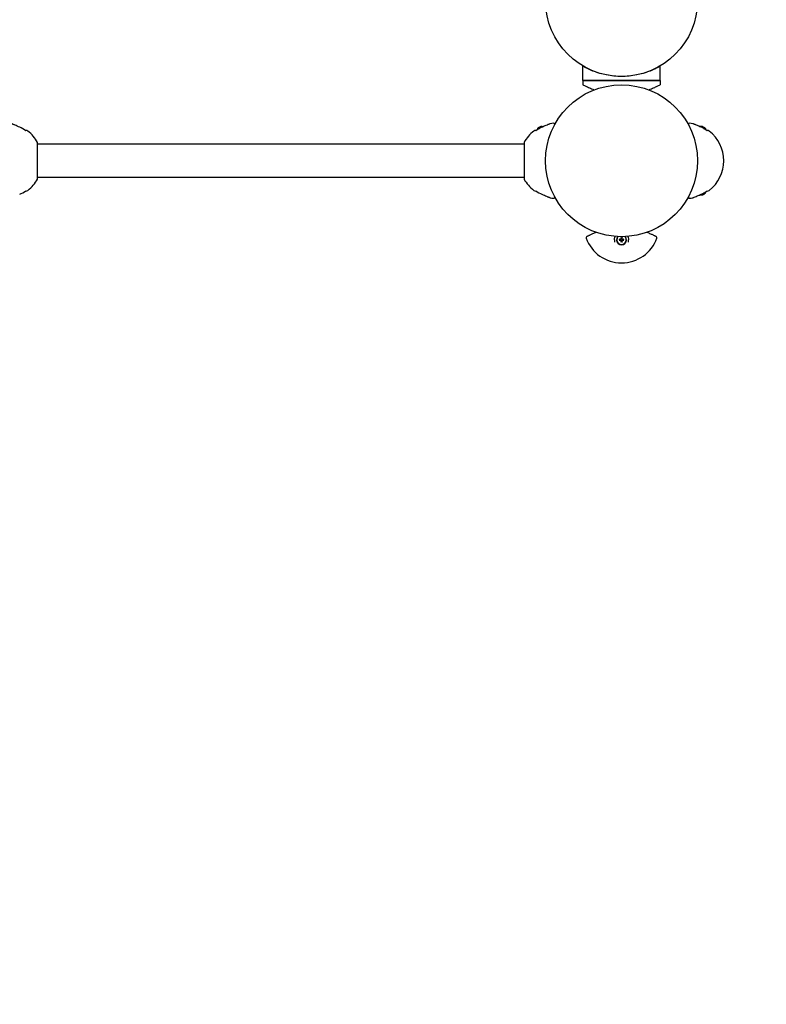
# Model space of a CAD drawing. Units: millimetres. Extents: x -2012 to 2043, y -1840 to 1871.
# Drawn here: x -233 to 479, y -790 to 151 of the extents above; entities that cross this region are included whole.
import ezdxf

# ---------------------------------------------------------------- set-up
doc = ezdxf.new("R2010")
doc.units = ezdxf.units.MM
doc.header["$LTSCALE"] = 25
doc.linetypes.add('DASHED', pattern=[0.75, 0.5, -0.25])
doc.layers.add('SW_Toestellen', color=2, linetype='Continuous')

msp = doc.modelspace()

# ---------------------------------------------------------------- linework, layer by layer
at = {"layer": 'SW_Toestellen'}
for p, q in [((303.9, 92.4), (303.9, 106.16)), ((377.9, 92.4), (377.9, 106.16)), ((377.9, 92.4), (303.9, 92.4)), ((303.9, 92.4), (303.9, 88.4)), ((303.9, 92.4), (377.9, 92.4)), ((377.9, 92.4), (377.9, 88.4)), ((263.28, 48.32), (263.26, 48.32)), ((264.69, 48.63), (264.69, 48.61)), ((265.87, 48.32), (264.93, 48.32)), ((265.1, 48.62), (265.12, 48.32)), ((265.7, 48.62), (265.68, 48.32)), ((266.11, 48.63), (266.11, 48.61)), ((415.69, 48.63), (415.69, 48.61)), ((416.87, 48.32), (415.93, 48.32)), ((416.1, 48.62), (416.12, 48.32)), ((416.7, 48.62), (416.68, 48.32)), ((417.11, 48.63), (417.11, 48.61)), ((418.54, 48.32), (418.52, 48.32)), ((-227.8, 44.9), (-227.28, 44.9)), ((259.08, 44.9), (259.6, 44.9)), ((260.82, 46.81), (260.71, 45.63)), ((260.82, 46.81), (262.76, 46.81)), ((419.04, 46.81), (420.98, 46.81)), ((420.98, 46.81), (421.09, 45.63)), ((422.2, 44.9), (422.72, 44.9)), ((-216.1, -1.6), (-216.1, 33.4)), ((247.9, 31.8), (-216.1, 31.8)), ((247.9, 33.4), (247.9, -1.6)), ((247.9, 0), (-216.1, 0)), ((-227.8, -13.1), (-227.28, -13.1)), ((259.08, -13.1), (259.6, -13.1)), ((415.69, -16.83), (415.69, -16.81)), ((415.93, -16.52), (416.87, -16.52)), ((416.1, -16.82), (416.12, -16.52)), ((416.7, -16.82), (416.68, -16.52)), ((417.11, -16.83), (417.11, -16.81)), ((418.52, -16.52), (418.54, -16.52)), ((420.98, -15.01), (419.04, -15.01)), ((420.98, -15.01), (421.09, -13.83)), ((422.2, -13.1), (422.72, -13.1)), ((334.15, -59.6), (334.15, -61.82)), ((339.96, -58.66), (340.17, -58.87)), ((339.96, -60.54), (340.17, -60.33)), ((341.84, -58.66), (341.63, -58.87)), ((341.84, -60.54), (341.63, -60.33)), ((347.65, -61.82), (347.65, -59.6))]:
    msp.add_line(p, q, dxfattribs=at)
at = {"layer": 'SW_Toestellen', "color": 254, "linetype": 'DASHED', "ltscale": 5}
msp.add_lwpolyline([(2043.4, -209.6, -0.414214), (413.4, -1839.6), (-381.6, -1839.6)], format="xyb", dxfattribs=at)
at = {"layer": 'SW_Toestellen'}
for centre in [(340.9, 168.9), (340.9, 15.9)]:
    msp.add_circle(centre, 72.5, dxfattribs=at)
for centre, radius, start, end in [((-247.45, 15.9), 35.03, 55.00137, 65.98565), ((279.25, 15.9), 35.03, 114.01435, 124.99863), ((265.4, 42.2), 6.5, 109.88153, 134.83513), ((263.26, 48.12), 0.206, 90, 109.88153), ((273.15, 50.27), 1, 100.06509, 111.94988), ((279.25, 15.9), 35.9, 95.10929, 100.06509), ((276.14, 50.66), 1, 331.77126, 95.10929), ((405.66, 50.66), 1, 84.89071, 208.22874), ((402.55, 15.9), 35.9, 79.93491, 84.89071), ((408.65, 50.27), 1, 68.05012, 79.93491), ((402.55, 15.9), 35.03, 55.00137, 65.98565), ((418.54, 48.12), 0.206, 70.11847, 90), ((416.4, 42.2), 6.5, 45.16487, 70.11847), ((-227.28, 41.9), 3, 52.20287, 90), ((-247.45, 15.9), 35.9, 29.17085, 52.20287), ((279.25, 15.9), 35.9, 127.79713, 150.82915), ((259.08, 41.9), 3, 90, 127.79713), ((422.72, 41.9), 3, 52.20287, 90), ((402.55, 15.9), 35.9, 307.79713, 52.20287), ((-247.45, 15.9), 35.9, 307.79713, 330.82915), ((279.25, 15.9), 35.9, 209.17085, 232.20287), ((-247.45, 15.9), 35.03, 294.01435, 304.99863), ((-227.28, -10.1), 3, 270, 307.79713), ((259.08, -10.1), 3, 232.20287, 270), ((279.25, 15.9), 35.03, 235.00137, 245.98565), ((276.14, -18.86), 1, 264.89071, 28.22874), ((405.66, -18.86), 1, 151.77126, 275.10929), ((402.55, 15.9), 35.03, 294.01435, 304.99863), ((418.54, -16.32), 0.206, 270, 289.88153), ((416.4, -10.4), 6.5, 289.88153, 314.83513), ((422.72, -10.1), 3, 270, 307.79713), ((273.15, -18.47), 1, 248.05012, 259.93491), ((279.25, 15.9), 35.9, 259.93491, 264.89071), ((402.55, 15.9), 35.9, 275.10929, 280.06509), ((408.65, -18.47), 1, 280.06509, 291.94988), ((308.07, -57.6), 1, 118.03667, 199.84678), ((340.9, -45.75), 35.9, 199.84678, 340.15322), ((340.9, -59.6), 4.75, 139.4216, 40.5784), ((340.9, -59.6), 4.58, 137.78259, 42.21741), ((340.9, -59.6), 1.4, 170.43643, 189.56357), ((340.9, -59.6), 1.4, 80.43643, 99.56357), ((340.9, -59.6), 1.4, 260.43643, 279.56357), ((340.9, -59.6), 1.4, 350.43643, 9.56357), ((373.73, -57.6), 1, 340.15322, 61.96333)]:
    msp.add_arc(centre, radius, start, end, dxfattribs=at)
for centre, major_axis, ratio, start_param, end_param in [((265.32, 42.24), (2.82, 5.84), 0.979749, 0.611822, 0.789969), ((267.45, 43.74), (-3.44, 4.58), 0.554863, 6.048844, 6.120382), ((263.69, 43.74), (-3.83, -4.25), 0.664926, 3.842345, 3.913882), ((264.43, 48.96), (0.225, -0.452), 0.299538, 0.567435, 0.630241), ((265.84, 42.24), (-0.57, 6.46), 0.180266, 0.153405, 0.331552), ((264.96, 42.24), (0.57, 6.46), 0.180266, 5.951633, 6.12978), ((267.11, 43.74), (-3.83, 4.25), 0.664926, 5.510896, 5.582433), ((263.35, 43.74), (3.44, 4.58), 0.554863, 0.162804, 0.234341), ((266.37, 48.96), (0.225, 0.452), 0.299538, 2.511352, 2.574157), ((265.48, 42.24), (2.82, -5.84), 0.979749, 2.513948, 2.529771), ((416.32, 42.24), (2.82, 5.84), 0.979749, 0.611822, 0.627647), ((418.45, 43.74), (-3.44, 4.58), 0.554863, 6.048844, 6.120382), ((414.69, 43.74), (-3.83, -4.25), 0.664926, 3.842345, 3.913882), ((415.43, 48.96), (0.225, -0.452), 0.299538, 0.567435, 0.630241), ((416.84, 42.24), (-0.57, 6.46), 0.180266, 0.153405, 0.331552), ((415.96, 42.24), (0.57, 6.46), 0.180266, 5.951633, 6.12978), ((418.11, 43.74), (-3.83, 4.25), 0.664926, 5.510896, 5.582433), ((414.35, 43.74), (3.44, 4.58), 0.554863, 0.162804, 0.234341), ((417.37, 48.96), (0.225, 0.452), 0.299538, 2.511352, 2.574157), ((416.48, 42.24), (2.82, -5.84), 0.979749, 2.351624, 2.529771), ((416.32, -10.44), (-2.82, 5.84), 0.979749, 2.513948, 2.529771), ((414.69, -11.94), (3.83, -4.25), 0.664926, 5.510896, 5.582433), ((418.45, -11.94), (-3.44, -4.58), 0.554863, 0.162804, 0.234341), ((415.43, -17.16), (-0.225, -0.452), 0.299538, 2.511352, 2.574157), ((416.84, -10.44), (-0.57, -6.46), 0.180266, 5.951633, 6.12978), ((415.96, -10.44), (0.57, -6.46), 0.180266, 0.153405, 0.331552), ((418.11, -11.94), (3.83, 4.25), 0.664926, 3.842345, 3.913882), ((414.35, -11.94), (3.44, -4.58), 0.554863, 6.048844, 6.120382), ((417.37, -17.16), (-0.225, 0.452), 0.299538, 0.567435, 0.630241), ((416.48, -10.44), (-2.82, -5.84), 0.979749, 0.611822, 0.789969), ((340.82, -60.04), (-6.38, 1.17), 0.087156, 4.881829, 5.059976), ((340.82, -59.16), (6.38, 1.17), 0.087156, 4.364802, 4.542949), ((339.19, -61.65), (4.4, -3.67), 0.5, 1.731732, 1.803269), ((342.95, -57.89), (-3.67, 4.4), 0.5, 1.338324, 1.409861), ((342.95, -61.31), (3.67, 4.4), 0.5, 1.731732, 1.803269), ((339.19, -57.55), (-4.4, -3.67), 0.5, 1.338324, 1.409861), ((340.28, -58.63), (-0.169, -0.203), 0.988452, 0.274008, 0.778262), ((339.93, -58.98), (-0.203, -0.169), 0.988452, 2.363331, 2.867585), ((339.93, -60.22), (0.203, -0.169), 0.988452, 0.274008, 0.778262), ((340.28, -60.57), (0.169, -0.203), 0.988452, 2.363331, 2.867585), ((341.34, -59.52), (1.17, -6.38), 0.087156, 4.364802, 4.542949), ((341.34, -59.68), (-1.17, -6.38), 0.087156, 4.881829, 5.059976), ((340.46, -59.52), (1.17, 6.38), 0.087156, 4.881829, 5.059976), ((340.46, -59.68), (-1.17, 6.38), 0.087156, 4.364802, 4.542949), ((342.61, -61.65), (4.4, 3.67), 0.5, 1.338324, 1.409861), ((341.52, -58.63), (-0.169, 0.203), 0.988452, 2.363331, 2.867585), ((341.52, -60.57), (0.169, 0.203), 0.988452, 0.274008, 0.778262), ((342.61, -57.55), (-4.4, 3.67), 0.5, 1.731732, 1.803269), ((338.85, -57.89), (-3.67, -4.4), 0.5, 1.731732, 1.803269), ((341.87, -58.98), (-0.203, 0.169), 0.988452, 0.274008, 0.778262), ((341.87, -60.22), (0.203, 0.169), 0.988452, 2.363331, 2.867585), ((338.85, -61.31), (3.67, -4.4), 0.5, 1.338324, 1.409861), ((340.98, -60.04), (-6.38, -1.17), 0.087156, 4.364802, 4.542949), ((340.98, -59.16), (6.38, -1.17), 0.087156, 4.881829, 5.059976)]:
    msp.add_ellipse(centre, major_axis=major_axis, ratio=ratio, start_param=start_param, end_param=end_param, dxfattribs=at)
for points, knots in [([(377.9, 106.16), (377.9, 106.16), (377.67, 106.03), (376.71, 105.5), (375.99, 105.1), (374.09, 104.13), (372.91, 103.56), (370.21, 102.35), (368.68, 101.72), (365.45, 100.51), (363.62, 99.89), (359.62, 98.74), (357.45, 98.21), (352.9, 97.33), (350.52, 96.98), (345.7, 96.51), (343.27, 96.4), (338.53, 96.4), (336.1, 96.51), (331.28, 96.98), (328.9, 97.33), (324.35, 98.21), (322.18, 98.74), (318.18, 99.89), (316.35, 100.51), (313.12, 101.72), (311.59, 102.35), (308.89, 103.56), (307.71, 104.13), (305.81, 105.1), (305.09, 105.5), (304.13, 106.03), (303.9, 106.16), (303.9, 106.16)], [0, 0, 0, 0, 0.711601, 0.711601, 1.423203, 1.423203, 2.134804, 2.134804, 2.846405, 2.846405, 3.556182, 3.556182, 4.265959, 4.265959, 4.975735, 4.975735, 5.685512, 5.685512, 6.395289, 6.395289, 7.105065, 7.105065, 7.814842, 7.814842, 8.524619, 8.524619, 9.23622, 9.23622, 9.947821, 9.947821, 10.659423, 10.659423, 11.371024, 11.371024, 11.371024, 11.371024]), ([(303.9, 88.4), (303.9, 88.4), (304.13, 88.29), (305.09, 87.82), (305.81, 87.47), (307.71, 86.59), (308.89, 86.06), (311.59, 84.91), (313.12, 84.29), (314.81, 83.66), (314.89, 83.63), (314.97, 83.6)], [17.056536, 17.056536, 17.056536, 17.056536, 17.766312, 17.766312, 18.476089, 18.476089, 19.185866, 19.185866, 19.895642, 19.895642, 19.929103, 19.929103, 19.929103, 19.929103]), ([(366.83, 83.6), (366.91, 83.63), (366.99, 83.66), (368.68, 84.29), (370.21, 84.91), (372.91, 86.06), (374.09, 86.59), (375.99, 87.47), (376.71, 87.82), (377.67, 88.29), (377.9, 88.4), (377.9, 88.4)], [2.812945, 2.812945, 2.812945, 2.812945, 2.846405, 2.846405, 3.556182, 3.556182, 4.265959, 4.265959, 4.975735, 4.975735, 5.685512, 5.685512, 5.685512, 5.685512]), ([(-233.19, 47.9), (-233.97, 48.24), (-234.75, 48.59), (-236.26, 49.24), (-236.98, 49.54), (-237.97, 49.96), (-238.28, 50.09), (-238.87, 50.34), (-239.14, 50.45), (-239.64, 50.65), (-239.86, 50.74), (-240.43, 50.97), (-240.7, 51.08), (-240.93, 51.18), (-240.98, 51.19), (-240.98, 51.19)], [-2.528211, -2.528211, -2.528211, -2.528211, -2.275611, -2.275611, -2.023011, -2.023011, -1.896711, -1.896711, -1.770411, -1.770411, -1.646524, -1.646524, -1.407119, -1.407119, -1.265211, -1.265211, -1.265211, -1.265211]), ([(264.34, 48.61), (264.38, 48.61), (264.42, 48.62), (264.5, 48.63), (264.53, 48.63), (264.59, 48.64), (264.62, 48.64), (264.66, 48.64), (264.68, 48.64), (264.69, 48.64), (264.69, 48.63), (264.69, 48.63)], [0, 0, 0, 0, 0.01116716, 0.01116716, 0.02233431, 0.02233431, 0.03329353, 0.03329353, 0.04425275, 0.04425275, 0.04996652, 0.04996652, 0.04996652, 0.04996652]), ([(264.8, 48.63), (264.8, 48.63), (264.8, 48.63), (264.84, 48.64), (264.88, 48.64), (264.95, 48.64), (264.98, 48.64), (265.04, 48.64), (265.06, 48.63), (265.09, 48.63), (265.1, 48.62), (265.1, 48.61), (265.1, 48.61), (265.09, 48.61)], [0.0217824, 0.0217824, 0.0217824, 0.0217824, 0.02240783, 0.02240783, 0.03336567, 0.03336567, 0.04432351, 0.04432351, 0.05540621, 0.05540621, 0.06648891, 0.06648891, 0.07177466, 0.07177466, 0.07177466, 0.07177466]), ([(272.78, 51.19), (272.78, 51.19), (272.66, 51.15), (272.21, 50.96), (271.87, 50.83), (270.99, 50.47), (270.44, 50.24), (269.19, 49.72), (268.49, 49.42), (267.01, 48.79), (266.24, 48.45), (265.31, 48.04), (265.15, 47.97), (264.99, 47.9)], [-1.265211, -1.265211, -1.265211, -1.265211, -1.035555, -1.035555, -0.802525, -0.802525, -0.557301, -0.557301, -0.304259, -0.304259, -0.051217, -0.051217, 0, 0, 0, 0]), ([(265.71, 48.61), (265.7, 48.61), (265.7, 48.62), (265.72, 48.63), (265.74, 48.63), (265.78, 48.64), (265.81, 48.64), (265.87, 48.64), (265.91, 48.64), (265.96, 48.64), (265.98, 48.63), (266, 48.63)], [0, 0, 0, 0, 0.01113143, 0.01113143, 0.02226286, 0.02226286, 0.0332578, 0.0332578, 0.04425274, 0.04425274, 0.04996651, 0.04996651, 0.04996651, 0.04996651]), ([(266.11, 48.63), (266.11, 48.63), (266.11, 48.63), (266.11, 48.64), (266.12, 48.64), (266.15, 48.64), (266.17, 48.64), (266.22, 48.64), (266.25, 48.63), (266.33, 48.63), (266.36, 48.62), (266.42, 48.61), (266.44, 48.61), (266.46, 48.61)], [0.0217824, 0.0217824, 0.0217824, 0.0217824, 0.02240783, 0.02240783, 0.03336567, 0.03336567, 0.04432351, 0.04432351, 0.05536278, 0.05536278, 0.06640205, 0.06640205, 0.07177154, 0.07177154, 0.07177154, 0.07177154]), ([(416.81, 47.9), (416.03, 48.24), (415.25, 48.59), (413.74, 49.24), (413.02, 49.54), (412.03, 49.96), (411.72, 50.09), (411.13, 50.34), (410.86, 50.45), (410.36, 50.65), (410.14, 50.74), (409.57, 50.97), (409.3, 51.08), (409.07, 51.18), (409.02, 51.19), (409.02, 51.19)], [-2.528211, -2.528211, -2.528211, -2.528211, -2.275611, -2.275611, -2.023011, -2.023011, -1.896711, -1.896711, -1.770411, -1.770411, -1.646524, -1.646524, -1.407119, -1.407119, -1.265211, -1.265211, -1.265211, -1.265211]), ([(415.34, 48.61), (415.38, 48.61), (415.42, 48.62), (415.5, 48.63), (415.53, 48.63), (415.59, 48.64), (415.62, 48.64), (415.66, 48.64), (415.68, 48.64), (415.69, 48.64), (415.69, 48.63), (415.69, 48.63)], [0, 0, 0, 0, 0.01116716, 0.01116716, 0.02233431, 0.02233431, 0.03329353, 0.03329353, 0.04425275, 0.04425275, 0.04996652, 0.04996652, 0.04996652, 0.04996652]), ([(415.8, 48.63), (415.8, 48.63), (415.8, 48.63), (415.84, 48.64), (415.88, 48.64), (415.95, 48.64), (415.98, 48.64), (416.04, 48.64), (416.06, 48.63), (416.09, 48.63), (416.1, 48.62), (416.1, 48.61), (416.1, 48.61), (416.09, 48.61)], [0.0217824, 0.0217824, 0.0217824, 0.0217824, 0.02240783, 0.02240783, 0.03336567, 0.03336567, 0.04432351, 0.04432351, 0.05540621, 0.05540621, 0.06648891, 0.06648891, 0.07177466, 0.07177466, 0.07177466, 0.07177466]), ([(416.71, 48.61), (416.7, 48.61), (416.7, 48.62), (416.72, 48.63), (416.74, 48.63), (416.78, 48.64), (416.81, 48.64), (416.87, 48.64), (416.91, 48.64), (416.96, 48.64), (416.98, 48.63), (417, 48.63)], [0, 0, 0, 0, 0.01113143, 0.01113143, 0.02226286, 0.02226286, 0.0332578, 0.0332578, 0.04425274, 0.04425274, 0.04996651, 0.04996651, 0.04996651, 0.04996651]), ([(417.11, 48.63), (417.11, 48.63), (417.11, 48.63), (417.11, 48.64), (417.12, 48.64), (417.15, 48.64), (417.17, 48.64), (417.22, 48.64), (417.25, 48.63), (417.33, 48.63), (417.36, 48.62), (417.42, 48.61), (417.44, 48.61), (417.46, 48.61)], [0.0217824, 0.0217824, 0.0217824, 0.0217824, 0.02240783, 0.02240783, 0.03336567, 0.03336567, 0.04432351, 0.04432351, 0.05536278, 0.05536278, 0.06640205, 0.06640205, 0.07177154, 0.07177154, 0.07177154, 0.07177154]), ([(264.99, -16.1), (265.77, -16.44), (266.55, -16.79), (268.06, -17.44), (268.78, -17.74), (269.77, -18.16), (270.08, -18.29), (270.67, -18.54), (270.94, -18.65), (271.44, -18.85), (271.66, -18.94), (272.23, -19.17), (272.5, -19.28), (272.73, -19.38), (272.78, -19.39), (272.78, -19.39)], [-2.528211, -2.528211, -2.528211, -2.528211, -2.275611, -2.275611, -2.023011, -2.023011, -1.896711, -1.896711, -1.770411, -1.770411, -1.646524, -1.646524, -1.407119, -1.407119, -1.265211, -1.265211, -1.265211, -1.265211]), ([(409.02, -19.39), (409.02, -19.39), (409.14, -19.35), (409.59, -19.16), (409.93, -19.03), (410.81, -18.67), (411.36, -18.44), (412.61, -17.92), (413.31, -17.62), (414.79, -16.99), (415.56, -16.65), (416.49, -16.24), (416.65, -16.17), (416.81, -16.1)], [-1.265211, -1.265211, -1.265211, -1.265211, -1.035555, -1.035555, -0.802525, -0.802525, -0.557301, -0.557301, -0.304259, -0.304259, -0.051217, -0.051217, 0, 0, 0, 0]), ([(415.69, -16.83), (415.69, -16.83), (415.69, -16.83), (415.69, -16.84), (415.68, -16.84), (415.65, -16.84), (415.63, -16.84), (415.58, -16.84), (415.55, -16.83), (415.47, -16.83), (415.44, -16.82), (415.38, -16.81), (415.36, -16.81), (415.34, -16.81)], [0.0217824, 0.0217824, 0.0217824, 0.0217824, 0.02240783, 0.02240783, 0.03336567, 0.03336567, 0.04432351, 0.04432351, 0.05536278, 0.05536278, 0.06640205, 0.06640205, 0.07177154, 0.07177154, 0.07177154, 0.07177154]), ([(416.09, -16.81), (416.1, -16.81), (416.1, -16.82), (416.08, -16.83), (416.06, -16.83), (416.02, -16.84), (415.99, -16.84), (415.93, -16.84), (415.89, -16.84), (415.84, -16.84), (415.82, -16.83), (415.8, -16.83)], [0, 0, 0, 0, 0.01113143, 0.01113143, 0.02226286, 0.02226286, 0.0332578, 0.0332578, 0.04425274, 0.04425274, 0.04996651, 0.04996651, 0.04996651, 0.04996651]), ([(417, -16.83), (417, -16.83), (417, -16.83), (416.96, -16.84), (416.92, -16.84), (416.85, -16.84), (416.82, -16.84), (416.76, -16.84), (416.74, -16.83), (416.71, -16.83), (416.7, -16.82), (416.7, -16.81), (416.7, -16.81), (416.71, -16.81)], [0.0217824, 0.0217824, 0.0217824, 0.0217824, 0.02240783, 0.02240783, 0.03336567, 0.03336567, 0.04432351, 0.04432351, 0.05540621, 0.05540621, 0.06648891, 0.06648891, 0.07177466, 0.07177466, 0.07177466, 0.07177466]), ([(417.46, -16.81), (417.42, -16.81), (417.38, -16.82), (417.3, -16.83), (417.27, -16.83), (417.21, -16.84), (417.18, -16.84), (417.14, -16.84), (417.12, -16.84), (417.11, -16.84), (417.11, -16.83), (417.11, -16.83)], [0, 0, 0, 0, 0.01116716, 0.01116716, 0.02233431, 0.02233431, 0.03329353, 0.03329353, 0.04425275, 0.04425275, 0.04996652, 0.04996652, 0.04996652, 0.04996652]), ([(316.83, -52.49), (316.43, -52.64), (316.05, -52.79), (315.11, -53.17), (314.56, -53.4), (313.53, -53.84), (313.04, -54.06), (312.12, -54.47), (311.69, -54.67), (310.9, -55.05), (310.53, -55.22), (309.87, -55.55), (309.56, -55.7), (309.02, -55.97), (308.79, -56.1), (308.26, -56.37), (308.01, -56.5), (307.68, -56.67), (307.6, -56.72), (307.6, -56.72)], [13.463609, 13.463609, 13.463609, 13.463609, 13.641431, 13.641431, 13.91591, 13.91591, 14.191151, 14.191151, 14.465777, 14.465777, 14.740011, 14.740011, 15.014311, 15.014311, 15.28929, 15.28929, 15.72199, 15.72199, 16.15469, 16.15469, 16.15469, 16.15469]), ([(334.15, -59.6), (334.15, -59.13), (334.2, -58.65), (334.44, -57.55), (334.66, -56.94), (334.98, -56.36)], [-2.5282113, -2.5282113, -2.5282113, -2.5282113, -2.3504787, -2.3504787, -2.1100765, -2.1100765, -2.1100765, -2.1100765]), ([(346.82, -56.36), (347.23, -57.11), (347.5, -57.94), (347.63, -59.05), (347.65, -59.33), (347.65, -59.6)], [-0.4194712, -0.4194712, -0.4194712, -0.4194712, -0.1025828, -0.1025828, 0, 0, 0, 0]), ([(374.2, -56.72), (374.2, -56.72), (374.17, -56.7), (374.04, -56.63), (373.94, -56.58), (373.68, -56.44), (373.52, -56.36), (373.13, -56.16), (372.91, -56.04), (372.39, -55.78), (372.1, -55.63), (371.46, -55.32), (371.1, -55.14), (370.33, -54.78), (369.92, -54.58), (369.02, -54.17), (368.54, -53.96), (367.53, -53.52), (367, -53.29), (365.96, -52.87), (365.48, -52.68), (364.97, -52.49)], [5.386353, 5.386353, 5.386353, 5.386353, 5.660502, 5.660502, 5.931324, 5.931324, 6.20304, 6.20304, 6.476749, 6.476749, 6.751408, 6.751408, 7.025764, 7.025764, 7.300485, 7.300485, 7.576058, 7.576058, 7.852702, 7.852702, 8.07893, 8.07893, 8.07893, 8.07893]), ([(338.74, -59.12), (338.76, -59.12), (338.79, -59.12), (338.84, -59.13), (338.87, -59.14), (338.91, -59.15), (338.94, -59.15), (338.97, -59.16), (338.98, -59.17), (338.99, -59.17)], [0.02389252, 0.02389252, 0.02389252, 0.02389252, 0.0306066, 0.0306066, 0.03823049, 0.03823049, 0.04585209, 0.04585209, 0.0521014, 0.0521014, 0.0521014, 0.0521014]), ([(338.99, -60.03), (338.98, -60.03), (338.97, -60.04), (338.94, -60.05), (338.91, -60.05), (338.87, -60.06), (338.84, -60.07), (338.79, -60.08), (338.76, -60.08), (338.74, -60.08)], [0.0701954, 0.0701954, 0.0701954, 0.0701954, 0.07644471, 0.07644471, 0.08406631, 0.08406631, 0.09169019, 0.09169019, 0.09840428, 0.09840428, 0.09840428, 0.09840428]), ([(340.35, -59.05), (340.35, -59.07), (340.35, -59.1), (340.33, -59.16), (340.31, -59.2), (340.27, -59.27), (340.24, -59.31), (340.18, -59.36), (340.15, -59.39), (340.07, -59.42), (340.03, -59.44), (339.94, -59.45), (339.89, -59.45), (339.85, -59.44), (339.84, -59.44), (339.83, -59.44), (339.82, -59.44)], [-0.07174341, -0.07174341, -0.07174341, -0.07174341, -0.06470547, -0.06470547, -0.05258598, -0.05258598, -0.0404665, -0.0404665, -0.02834702, -0.02834702, -0.01417351, -0.01417351, 0, 0, 0, 0.00397094, 0.00397094, 0.00397094, 0.00397094]), ([(339.82, -59.76), (339.83, -59.76), (339.84, -59.76), (339.89, -59.75), (339.94, -59.75), (340.03, -59.76), (340.07, -59.78), (340.15, -59.81), (340.18, -59.84), (340.24, -59.89), (340.27, -59.93), (340.31, -60), (340.33, -60.04), (340.35, -60.1), (340.35, -60.13), (340.35, -60.15)], [0.17292471, 0.17292471, 0.17292471, 0.17292471, 0.17689565, 0.17689565, 0.19106916, 0.19106916, 0.20524266, 0.20524266, 0.21736215, 0.21736215, 0.22948163, 0.22948163, 0.24160112, 0.24160112, 0.24863906, 0.24863906, 0.24863906, 0.24863906]), ([(340.19, -59), (340.19, -59), (340.19, -59), (340.19, -59.04), (340.18, -59.08), (340.15, -59.15), (340.13, -59.18), (340.08, -59.24), (340.05, -59.26), (339.97, -59.29), (339.94, -59.3), (339.88, -59.3), (339.86, -59.3), (339.84, -59.29)], [0.0217824, 0.0217824, 0.0217824, 0.0217824, 0.02240783, 0.02240783, 0.03336567, 0.03336567, 0.04432351, 0.04432351, 0.05536278, 0.05536278, 0.06640205, 0.06640205, 0.07177154, 0.07177154, 0.07177154, 0.07177154]), ([(339.84, -59.91), (339.88, -59.9), (339.92, -59.9), (340, -59.92), (340.03, -59.94), (340.09, -59.98), (340.12, -60.01), (340.16, -60.07), (340.18, -60.11), (340.19, -60.16), (340.19, -60.18), (340.19, -60.2)], [0, 0, 0, 0, 0.01116716, 0.01116716, 0.02233431, 0.02233431, 0.03329353, 0.03329353, 0.04425275, 0.04425275, 0.04996652, 0.04996652, 0.04996652, 0.04996652]), ([(340.17, -58.87), (340.17, -58.87), (340.18, -58.88), (340.22, -58.92), (340.24, -58.94), (340.29, -58.99), (340.33, -59.03), (340.35, -59.05)], [-5.39888, -5.39888, -5.39888, -5.39888, -5.3916007, -5.3916007, -5.3272193, -5.3272193, -5.2326514, -5.2326514, -5.2326514, -5.2326514]), ([(340.17, -60.33), (340.17, -60.33), (340.18, -60.32), (340.22, -60.28), (340.24, -60.26), (340.29, -60.21), (340.33, -60.17), (340.35, -60.15)], [-5.39888, -5.39888, -5.39888, -5.39888, -5.3916007, -5.3916007, -5.3272193, -5.3272193, -5.2326514, -5.2326514, -5.2326514, -5.2326514]), ([(340.59, -58.54), (340.6, -58.58), (340.6, -58.62), (340.58, -58.7), (340.56, -58.73), (340.52, -58.79), (340.49, -58.82), (340.43, -58.86), (340.39, -58.88), (340.34, -58.89), (340.32, -58.89), (340.3, -58.89)], [0, 0, 0, 0, 0.01113143, 0.01113143, 0.02226286, 0.02226286, 0.0332578, 0.0332578, 0.04425274, 0.04425274, 0.04996651, 0.04996651, 0.04996651, 0.04996651]), ([(340.3, -60.31), (340.3, -60.31), (340.3, -60.31), (340.34, -60.31), (340.38, -60.32), (340.45, -60.35), (340.48, -60.37), (340.54, -60.42), (340.56, -60.45), (340.59, -60.53), (340.6, -60.56), (340.6, -60.62), (340.6, -60.64), (340.59, -60.66)], [0.02178159, 0.02178159, 0.02178159, 0.02178159, 0.02232447, 0.02232447, 0.03332398, 0.03332398, 0.04432349, 0.04432349, 0.05536276, 0.05536276, 0.06640202, 0.06640202, 0.07177151, 0.07177151, 0.07177151, 0.07177151]), ([(340.74, -58.52), (340.74, -58.53), (340.74, -58.54), (340.75, -58.59), (340.75, -58.64), (340.74, -58.73), (340.72, -58.77), (340.69, -58.85), (340.66, -58.88), (340.61, -58.94), (340.57, -58.97), (340.5, -59.01), (340.46, -59.03), (340.4, -59.05), (340.37, -59.05), (340.35, -59.05)], [0.17292471, 0.17292471, 0.17292471, 0.17292471, 0.17689565, 0.17689565, 0.19106916, 0.19106916, 0.20524266, 0.20524266, 0.21736215, 0.21736215, 0.22948163, 0.22948163, 0.24160112, 0.24160112, 0.24863906, 0.24863906, 0.24863906, 0.24863906]), ([(340.35, -60.15), (340.37, -60.15), (340.4, -60.15), (340.46, -60.17), (340.5, -60.19), (340.57, -60.23), (340.61, -60.26), (340.66, -60.32), (340.69, -60.35), (340.72, -60.43), (340.74, -60.47), (340.75, -60.56), (340.75, -60.61), (340.74, -60.65), (340.74, -60.66), (340.74, -60.67), (340.74, -60.68)], [-0.07174341, -0.07174341, -0.07174341, -0.07174341, -0.06470547, -0.06470547, -0.05258598, -0.05258598, -0.0404665, -0.0404665, -0.02834702, -0.02834702, -0.01417351, -0.01417351, 0, 0, 0, 0.00397094, 0.00397094, 0.00397094, 0.00397094]), ([(340.47, -57.69), (340.47, -57.68), (340.46, -57.67), (340.45, -57.64), (340.45, -57.61), (340.44, -57.57), (340.43, -57.54), (340.42, -57.49), (340.42, -57.46), (340.42, -57.44)], [0.0701954, 0.0701954, 0.0701954, 0.0701954, 0.07644471, 0.07644471, 0.08406631, 0.08406631, 0.09169019, 0.09169019, 0.09840428, 0.09840428, 0.09840428, 0.09840428]), ([(340.42, -61.76), (340.42, -61.74), (340.42, -61.71), (340.43, -61.66), (340.44, -61.63), (340.45, -61.59), (340.45, -61.56), (340.46, -61.53), (340.47, -61.52), (340.47, -61.51)], [0.02389252, 0.02389252, 0.02389252, 0.02389252, 0.0306066, 0.0306066, 0.03823049, 0.03823049, 0.04585209, 0.04585209, 0.0521014, 0.0521014, 0.0521014, 0.0521014]), ([(341.45, -59.05), (341.43, -59.05), (341.4, -59.05), (341.34, -59.03), (341.3, -59.01), (341.23, -58.97), (341.19, -58.94), (341.14, -58.88), (341.11, -58.85), (341.08, -58.77), (341.06, -58.73), (341.05, -58.64), (341.05, -58.59), (341.06, -58.55), (341.06, -58.54), (341.06, -58.53), (341.06, -58.52)], [-0.07174341, -0.07174341, -0.07174341, -0.07174341, -0.06470547, -0.06470547, -0.05258598, -0.05258598, -0.0404665, -0.0404665, -0.02834702, -0.02834702, -0.01417351, -0.01417351, 0, 0, 0, 0.00397094, 0.00397094, 0.00397094, 0.00397094]), ([(341.06, -60.68), (341.06, -60.67), (341.06, -60.66), (341.05, -60.61), (341.05, -60.56), (341.06, -60.47), (341.08, -60.43), (341.11, -60.35), (341.14, -60.32), (341.19, -60.26), (341.23, -60.23), (341.3, -60.19), (341.34, -60.17), (341.4, -60.15), (341.43, -60.15), (341.45, -60.15)], [0.17292471, 0.17292471, 0.17292471, 0.17292471, 0.17689565, 0.17689565, 0.19106916, 0.19106916, 0.20524266, 0.20524266, 0.21736215, 0.21736215, 0.22948163, 0.22948163, 0.24160112, 0.24160112, 0.24863906, 0.24863906, 0.24863906, 0.24863906]), ([(341.5, -58.89), (341.5, -58.89), (341.5, -58.89), (341.46, -58.89), (341.42, -58.88), (341.35, -58.85), (341.32, -58.83), (341.26, -58.78), (341.24, -58.75), (341.21, -58.67), (341.2, -58.63), (341.2, -58.58), (341.2, -58.56), (341.21, -58.54)], [0.0217824, 0.0217824, 0.0217824, 0.0217824, 0.02240783, 0.02240783, 0.03336567, 0.03336567, 0.04432351, 0.04432351, 0.05540621, 0.05540621, 0.06648891, 0.06648891, 0.07177466, 0.07177466, 0.07177466, 0.07177466]), ([(341.21, -60.66), (341.2, -60.62), (341.2, -60.58), (341.22, -60.5), (341.24, -60.47), (341.28, -60.41), (341.31, -60.38), (341.37, -60.34), (341.41, -60.32), (341.46, -60.31), (341.48, -60.31), (341.5, -60.31)], [0, 0, 0, 0, 0.01116716, 0.01116716, 0.02233431, 0.02233431, 0.03329353, 0.03329353, 0.04425275, 0.04425275, 0.04996746, 0.04996746, 0.04996746, 0.04996746]), ([(341.38, -57.44), (341.38, -57.46), (341.38, -57.49), (341.37, -57.54), (341.36, -57.57), (341.35, -57.61), (341.35, -57.64), (341.34, -57.67), (341.33, -57.68), (341.33, -57.69)], [0.02389252, 0.02389252, 0.02389252, 0.02389252, 0.0306066, 0.0306066, 0.03823049, 0.03823049, 0.04585209, 0.04585209, 0.0521014, 0.0521014, 0.0521014, 0.0521014]), ([(341.33, -61.51), (341.33, -61.52), (341.34, -61.53), (341.35, -61.56), (341.35, -61.59), (341.36, -61.63), (341.37, -61.66), (341.38, -61.71), (341.38, -61.74), (341.38, -61.76)], [0.0701954, 0.0701954, 0.0701954, 0.0701954, 0.07644471, 0.07644471, 0.08406631, 0.08406631, 0.09169019, 0.09169019, 0.09840428, 0.09840428, 0.09840428, 0.09840428]), ([(341.63, -58.87), (341.63, -58.87), (341.62, -58.88), (341.58, -58.92), (341.56, -58.94), (341.51, -58.99), (341.47, -59.03), (341.45, -59.05)], [-5.39888, -5.39888, -5.39888, -5.39888, -5.3916007, -5.3916007, -5.3272193, -5.3272193, -5.2326514, -5.2326514, -5.2326514, -5.2326514]), ([(341.98, -59.44), (341.97, -59.44), (341.96, -59.44), (341.91, -59.45), (341.86, -59.45), (341.77, -59.44), (341.73, -59.42), (341.65, -59.39), (341.62, -59.36), (341.56, -59.31), (341.53, -59.27), (341.49, -59.2), (341.47, -59.16), (341.45, -59.1), (341.45, -59.07), (341.45, -59.05)], [0.17292471, 0.17292471, 0.17292471, 0.17292471, 0.17689565, 0.17689565, 0.19106916, 0.19106916, 0.20524266, 0.20524266, 0.21736215, 0.21736215, 0.22948163, 0.22948163, 0.24160112, 0.24160112, 0.24863906, 0.24863906, 0.24863906, 0.24863906]), ([(341.45, -60.15), (341.45, -60.13), (341.45, -60.1), (341.47, -60.04), (341.49, -60), (341.53, -59.93), (341.56, -59.89), (341.62, -59.84), (341.65, -59.81), (341.73, -59.78), (341.77, -59.76), (341.86, -59.75), (341.91, -59.75), (341.95, -59.76), (341.96, -59.76), (341.97, -59.76), (341.98, -59.76)], [-0.07174341, -0.07174341, -0.07174341, -0.07174341, -0.06470547, -0.06470547, -0.05258598, -0.05258598, -0.0404665, -0.0404665, -0.02834702, -0.02834702, -0.01417351, -0.01417351, 0, 0, 0, 0.00397094, 0.00397094, 0.00397094, 0.00397094]), ([(341.63, -60.33), (341.63, -60.33), (341.62, -60.32), (341.58, -60.28), (341.56, -60.26), (341.51, -60.21), (341.47, -60.17), (341.45, -60.15)], [-5.39888, -5.39888, -5.39888, -5.39888, -5.3916007, -5.3916007, -5.3272193, -5.3272193, -5.2326514, -5.2326514, -5.2326514, -5.2326514]), ([(341.96, -59.29), (341.92, -59.3), (341.88, -59.3), (341.8, -59.28), (341.77, -59.26), (341.71, -59.22), (341.68, -59.19), (341.64, -59.13), (341.62, -59.09), (341.61, -59.04), (341.61, -59.02), (341.61, -59)], [0, 0, 0, 0, 0.01116716, 0.01116716, 0.02233431, 0.02233431, 0.03329353, 0.03329353, 0.04425275, 0.04425275, 0.04996652, 0.04996652, 0.04996652, 0.04996652]), ([(341.61, -60.2), (341.61, -60.2), (341.61, -60.2), (341.61, -60.16), (341.62, -60.12), (341.65, -60.05), (341.67, -60.02), (341.72, -59.96), (341.75, -59.94), (341.83, -59.91), (341.86, -59.9), (341.92, -59.9), (341.94, -59.9), (341.96, -59.91)], [0.0217824, 0.0217824, 0.0217824, 0.0217824, 0.02240783, 0.02240783, 0.03336567, 0.03336567, 0.04432351, 0.04432351, 0.05536278, 0.05536278, 0.06640205, 0.06640205, 0.07177154, 0.07177154, 0.07177154, 0.07177154]), ([(342.81, -59.17), (342.82, -59.17), (342.83, -59.16), (342.86, -59.15), (342.89, -59.15), (342.93, -59.14), (342.96, -59.13), (343.01, -59.12), (343.04, -59.12), (343.06, -59.12)], [0.0701954, 0.0701954, 0.0701954, 0.0701954, 0.07644471, 0.07644471, 0.08406631, 0.08406631, 0.09169019, 0.09169019, 0.09840428, 0.09840428, 0.09840428, 0.09840428]), ([(343.06, -60.08), (343.04, -60.08), (343.01, -60.08), (342.96, -60.07), (342.93, -60.06), (342.89, -60.05), (342.86, -60.05), (342.83, -60.04), (342.82, -60.03), (342.81, -60.03)], [0.02389252, 0.02389252, 0.02389252, 0.02389252, 0.0306066, 0.0306066, 0.03823049, 0.03823049, 0.04585209, 0.04585209, 0.0521014, 0.0521014, 0.0521014, 0.0521014])]:
    msp.add_open_spline(points, degree=3, knots=knots, dxfattribs=at)
for points in [[(264.92, 48.31), (264.92, 48.32), (264.92, 48.32), (264.93, 48.32)], [(265.87, 48.32), (265.88, 48.32), (265.88, 48.32), (265.88, 48.31)], [(415.92, 48.31), (415.92, 48.32), (415.92, 48.32), (415.93, 48.32)], [(416.87, 48.32), (416.88, 48.32), (416.88, 48.32), (416.88, 48.31)], [(415.93, -16.52), (415.92, -16.52), (415.92, -16.52), (415.92, -16.51)], [(416.88, -16.51), (416.88, -16.52), (416.88, -16.52), (416.87, -16.52)]]:
    msp.add_open_spline(points, degree=3, dxfattribs=at)
for points, weights in [([(339.52, -59.37), (339.3, -59.29), (338.99, -59.17)], [1, 1.01529400733, 1.00328287274]), ([(338.99, -60.03), (339.3, -59.91), (339.52, -59.83)], [1.00328287275, 1.01529400734, 1]), ([(339.82, -59.44), (339.69, -59.41), (339.52, -59.37)], [1.25770150923, 1.12995779596, 1]), ([(339.52, -59.83), (339.69, -59.79), (339.82, -59.76)], [1, 1.12995779596, 1.25770150922]), ([(340.47, -57.69), (340.59, -58), (340.67, -58.22)], [1.00328287274, 1.01529400734, 1]), ([(340.67, -60.98), (340.59, -61.2), (340.47, -61.51)], [1, 1.01529400734, 1.00328287274]), ([(340.67, -58.22), (340.71, -58.39), (340.74, -58.52)], [1, 1.12995779596, 1.25770150922]), ([(340.74, -60.68), (340.71, -60.81), (340.67, -60.98)], [1.25770150923, 1.12995779596, 1]), ([(341.06, -58.52), (341.09, -58.39), (341.13, -58.22)], [1.25770150923, 1.12995779596, 1]), ([(341.13, -60.98), (341.09, -60.81), (341.06, -60.68)], [1, 1.12995779596, 1.25770150922]), ([(341.13, -58.22), (341.21, -58), (341.33, -57.69)], [1, 1.01529400734, 1.00328287274]), ([(341.33, -61.51), (341.21, -61.2), (341.13, -60.98)], [1.00328287274, 1.01529400734, 1]), ([(342.28, -59.37), (342.11, -59.41), (341.98, -59.44)], [1, 1.12995779596, 1.25770150922]), ([(341.98, -59.76), (342.11, -59.79), (342.28, -59.83)], [1.25770150923, 1.12995779596, 1]), ([(342.81, -59.17), (342.5, -59.29), (342.28, -59.37)], [1.00328287275, 1.01529400734, 1]), ([(342.28, -59.83), (342.5, -59.91), (342.81, -60.03)], [1, 1.01529400733, 1.00328287274])]:
    msp.add_rational_spline(points, weights, degree=2, dxfattribs=at)

doc.saveas('drawing.dxf')
